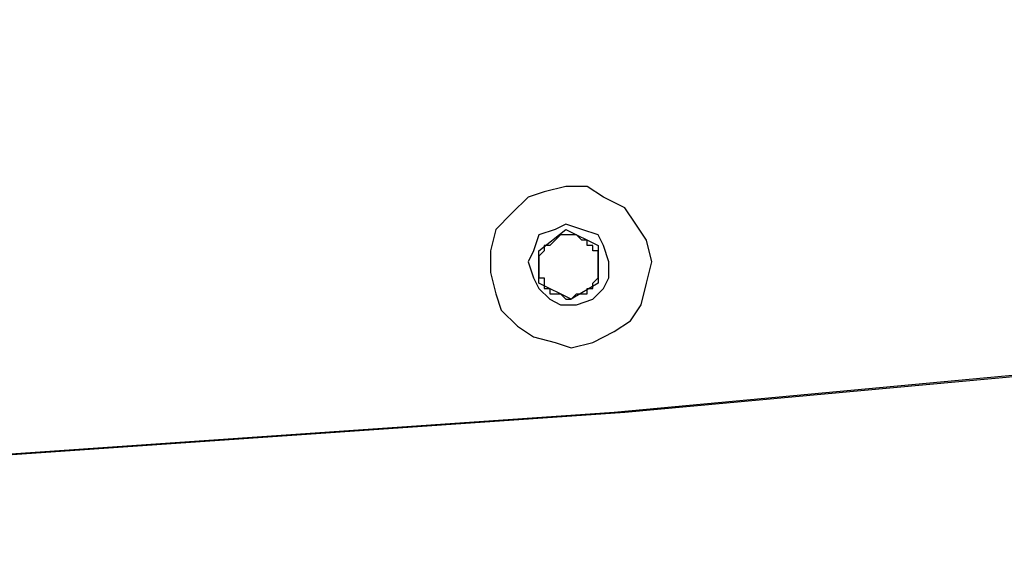
# Model space of a CAD drawing. Units: millimetres. Extents: x 11 to 403, y 11 to 287.
# Drawn here: x 111 to 117, y 270 to 274 of the extents above; entities that cross this region are included whole.
import ezdxf

# ---------------------------------------------------------------- set-up
doc = ezdxf.new("R2010")
doc.units = ezdxf.units.MM
doc.header["$MEASUREMENT"] = 0
doc.layers.add('Capa 1', color=7, linetype='Continuous')

msp = doc.modelspace()

# ---------------------------------------------------------------- linework, layer by layer
at = {"layer": 'Capa 1', "color": 7, "lineweight": 25}
for points in [[(93.4861, 270.45), (96.5553, 270.45), (99.6244, 270.5206), (102.6936, 270.5911), (105.7628, 270.7322), (108.7967, 270.8733), (111.8658, 271.085), (114.935, 271.2967), (117.9689, 271.5789), (121.038, 271.8611), (124.0719, 272.2139), (127.1058, 272.5667), (130.175, 272.9547), (133.2089, 273.4133), (136.2075, 273.872)], [(96.6258, 270.45), (99.695, 270.5206), (102.7289, 270.5911), (105.7981, 270.7322), (108.8672, 270.8733), (111.9364, 271.085), (115.0055, 271.2967), (118.0747, 271.5789), (121.1086, 271.8611), (124.1778, 272.2139), (127.2117, 272.5667), (130.2455, 272.99), (133.2794, 273.4133), (136.3133, 273.872)], [(114.935, 271.8258), (115.0408, 271.8964), (115.1114, 272.0022), (115.1467, 272.1433), (115.1819, 272.2845), (115.1467, 272.4256), (115.0761, 272.5314), (115.0055, 272.6372), (114.8644, 272.7078), (114.7586, 272.7784), (114.6175, 272.7784), (114.4764, 272.7431), (114.3705, 272.7078), (114.2647, 272.602), (114.1589, 272.4961), (114.1236, 272.355), (114.1236, 272.2139), (114.1589, 272.0728), (114.1942, 271.9669), (114.3, 271.8611), (114.4058, 271.7906), (114.5469, 271.7553), (114.6528, 271.72), (114.7939, 271.7553), (114.935, 271.8258)], [(114.7939, 272.0375), (114.8644, 272.1081), (114.8997, 272.1786), (114.8997, 272.2845), (114.8644, 272.3903), (114.8292, 272.4608), (114.7233, 272.4961), (114.6175, 272.5314), (114.5469, 272.4961), (114.4411, 272.4608), (114.4058, 272.355), (114.3705, 272.2845), (114.4058, 272.1786), (114.4411, 272.1081), (114.5117, 272.0375), (114.5822, 272.0022), (114.688, 272.0022), (114.7939, 272.0375)], [(114.4411, 272.355), (114.6175, 272.4961)], [(114.7233, 272.4256), (114.7233, 272.4256), (114.688, 272.4608), (114.6528, 272.4608), (114.6175, 272.4608), (114.5822, 272.4608), (114.5469, 272.4256)], [(114.6175, 272.4961), (114.8292, 272.3903)], [(114.5469, 272.4256), (114.5117, 272.3903), (114.4764, 272.3903), (114.4764, 272.355), (114.4411, 272.3197), (114.4411, 272.2845), (114.4411, 272.2492)], [(114.8292, 272.2492), (114.8292, 272.2845), (114.8292, 272.3197), (114.8292, 272.355), (114.7939, 272.355), (114.7939, 272.3903), (114.7586, 272.3903), (114.7586, 272.4256), (114.7233, 272.4256)], [(114.8292, 272.3903), (114.8292, 272.1433)], [(114.4411, 272.1433), (114.4411, 272.355)], [(114.4411, 272.2492), (114.4411, 272.2139), (114.4411, 272.1786), (114.4764, 272.1786), (114.4764, 272.1433), (114.4764, 272.1081), (114.5117, 272.1081), (114.5117, 272.0728), (114.5469, 272.0728)], [(114.7586, 272.0728), (114.7586, 272.1081), (114.7939, 272.1081), (114.7939, 272.1433), (114.8292, 272.1786), (114.8292, 272.2139), (114.8292, 272.2492)], [(114.6528, 272.0375), (114.4411, 272.1433)], [(114.8292, 272.1433), (114.6528, 272.0375)], [(114.5469, 272.0728), (114.5822, 272.0728), (114.6175, 272.0375), (114.6528, 272.0375), (114.688, 272.0728), (114.7233, 272.0728), (114.7586, 272.0728)]]:
    msp.add_lwpolyline(points, dxfattribs=at)

doc.saveas('drawing.dxf')
